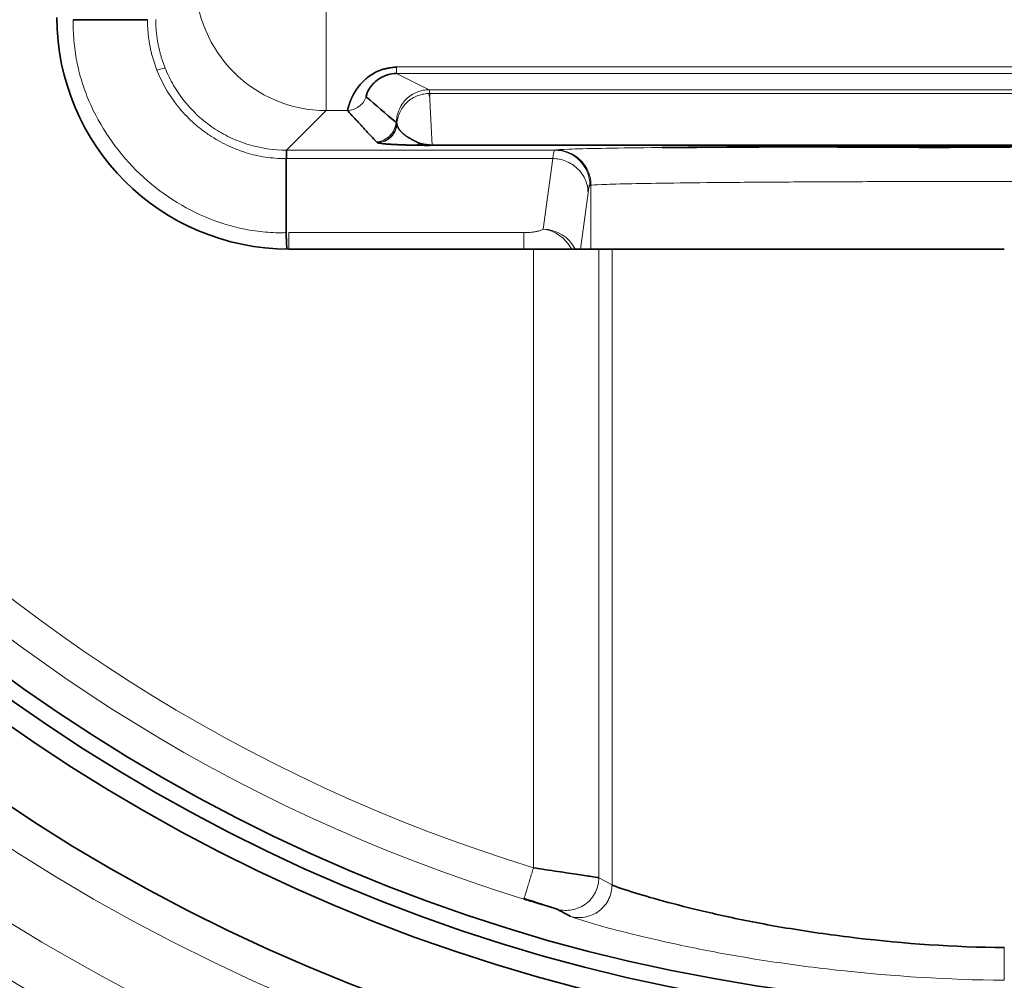
# Model space of a CAD drawing. Units: millimetres. Extents: x 6 to 831, y 13 to 588.
# Drawn here: x 222 to 226, y 299 to 303 of the extents above; entities that cross this region are included whole.
import ezdxf

# ---------------------------------------------------------------- set-up
doc = ezdxf.new("R2010")
doc.units = ezdxf.units.MM
doc.layers.add('1', color=7, linetype='Continuous', true_color=0xffffff)

msp = doc.modelspace()

# ---------------------------------------------------------------- linework, layer by layer
at = {"layer": '1', "color": 8, "linetype": 'Continuous', "lineweight": 18}
for p, q in [((223.4206, 302.6909), (223.4206, 303.1909)), ((228.4363, 302.8574), (223.6895, 302.8574)), ((223.6895, 302.8324), (228.4363, 302.8324)), ((223.6895, 302.8324), (223.8137, 302.7703)), ((228.3121, 302.7703), (223.8137, 302.7703)), ((223.815, 302.756), (228.3109, 302.756)), ((223.4206, 302.6909), (223.269, 302.5392)), ((223.4206, 302.6909), (223.5014, 302.6909)), ((223.269, 302.5392), (224.2932, 302.5392)), ((223.612, 302.5712), (223.6141, 302.569)), ((224.2932, 302.5392), (224.2972, 302.5402)), ((224.2494, 302.2373), (224.2859, 302.5074)), ((224.4181, 302.4042), (224.4221, 302.4052)), ((224.4281, 302.4042), (224.4321, 302.4052)), ((224.4321, 302.1616), (224.4321, 302.4052)), ((224.3918, 302.1616), (224.4208, 302.3767)), ((224.1758, 302.2243), (223.2769, 302.2243)), ((224.1758, 302.1616), (224.1758, 302.2243)), ((224.2124, 299.7969), (224.2124, 302.1616)), ((224.4622, 302.1616), (224.4622, 299.7588)), ((224.5124, 302.1616), (224.5124, 299.7315)), ((224.4622, 299.7588), (224.5124, 299.7315))]:
    msp.add_line(p, q, dxfattribs=at)
at = {"layer": '1', "color": 18, "linetype": 'Continuous', "lineweight": 35}
for p, q in [((224.2124, 302.1616), (223.2769, 302.1616)), ((224.4622, 302.1616), (224.2124, 302.1616)), ((224.4622, 302.1616), (224.5124, 302.1616)), ((226.0115, 302.1616), (224.5124, 302.1616)), ((224.1763, 299.6793), (224.1757, 299.6774))]:
    msp.add_line(p, q, dxfattribs=at)
at = {"layer": '1', "color": 8, "linetype": 'Continuous', "lineweight": 18}
for radius in [7.5573, 7.5235, 7.3373, 7.0958]:
    msp.add_circle((226.0629, 305.8332), radius, dxfattribs=at)
at = {"layer": '1', "color": 18, "linetype": 'Continuous', "lineweight": 35}
for radius in [6.9623, 6.7079, 6.625, 6.5625]:
    msp.add_circle((226.0629, 305.8332), radius, dxfattribs=at)
at = {"layer": '1', "color": 8, "linetype": 'Continuous', "lineweight": 18}
for radius, start, end in [(13.6259, 99.66306, 192.67578), (6.3136, 191.52944, 252.95607), (6.4386, 191.52944, 252.95607), (13.4405, 192.61319, 261.15797), (13.5755, 192.79294, 261.20185), (7.6164, 234.27437, 260.72563)]:
    msp.add_arc((226.0629, 305.8332), radius, start, end, dxfattribs=at)
at = {"layer": '1', "color": 18, "linetype": 'Continuous', "lineweight": 35}
msp.add_arc((223.2769, 303.0471), 0.8855, 180, 270, dxfattribs=at)
at = {"layer": '1', "color": 8, "linetype": 'Continuous', "lineweight": 18}
for centre, major_axis, ratio, start_param, end_param in [((223.4206, 303.1909), (0.3536, -0.3536), 0.999924, 3.927029, 5.497749), ((224.2932, 302.4042), (-0.0327, 0.131), 0.999353, 4.467652, 6.038144), ((224.2494, 302.1066), (0.1338, -0.0181), 0.967567, 0.572948, 1.700651), ((224.2494, 302.1066), (0.0712, -0.1147), 0.897807, 1.494482, 2.536562)]:
    msp.add_ellipse(centre, major_axis=major_axis, ratio=ratio, start_param=start_param, end_param=end_param, dxfattribs=at)
for points, knots in [([(223.2673, 302.2243), (223.2607, 302.2241), (223.2539, 302.224), (223.2405, 302.2239), (223.234, 302.224), (223.2144, 302.2245), (223.2011, 302.2253), (223.1617, 302.2285), (223.1355, 302.2321), (223.0576, 302.2473), (223.0066, 302.2632), (222.9085, 302.305), (222.8615, 302.3309), (222.7729, 302.3912), (222.7314, 302.4257), (222.6554, 302.5016), (222.621, 302.5432), (222.5606, 302.6318), (222.5347, 302.6789), (222.5033, 302.7525), (222.4941, 302.7775), (222.4785, 302.8283), (222.472, 302.8541), (222.4619, 302.906), (222.4582, 302.9321), (222.4539, 302.9848), (222.4532, 303.0115), (222.454, 303.0379)], [0, 0, 0, 0, 0.015625, 0.015625, 0.03125, 0.03125, 0.0625, 0.0625, 0.125, 0.125, 0.25, 0.25, 0.375, 0.375, 0.5, 0.5, 0.625, 0.625, 0.75, 0.75, 0.8125, 0.8125, 0.875, 0.875, 0.9375, 0.9375, 1, 1, 1, 1]), ([(222.7372, 303.0381), (222.7373, 303.0348), (222.7374, 303.0281), (222.7377, 303.0179), (222.7382, 303.0074), (222.7389, 302.9967), (222.7398, 302.9858), (222.741, 302.9746), (222.7424, 302.9632), (222.7441, 302.9515), (222.7464, 302.9383), (222.7494, 302.9238), (222.7532, 302.9079), (222.7575, 302.8922), (222.7624, 302.8766), (222.7678, 302.8608), (222.7717, 302.8503), (222.7737, 302.845)], [0, 0, 0, 0, 0.050247, 0.101931, 0.154975, 0.209318, 0.264928, 0.3218, 0.379961, 0.439481, 0.500472, 0.583065, 0.665085, 0.747166, 0.829933, 0.914007, 1, 1, 1, 1]), ([(222.8047, 302.8534), (222.8039, 302.8557), (222.8021, 302.8603), (222.7995, 302.8671), (222.797, 302.874), (222.7947, 302.881), (222.7924, 302.8879), (222.7902, 302.8949), (222.7882, 302.9019), (222.7862, 302.909), (222.7844, 302.9161), (222.7826, 302.9232), (222.781, 302.9303), (222.7794, 302.9375), (222.7778, 302.9454), (222.7762, 302.9541), (222.7747, 302.9638), (222.7733, 302.9738), (222.772, 302.984), (222.7709, 302.9945), (222.7701, 303.0053), (222.7694, 303.0164), (222.769, 303.0278), (222.769, 303.0354), (222.769, 303.0393)], [0, 0, 0, 0, 0.038558, 0.07708, 0.115571, 0.154039, 0.192487, 0.230923, 0.269351, 0.307776, 0.346202, 0.384633, 0.423073, 0.461525, 0.499993, 0.550091, 0.60152, 0.654295, 0.708427, 0.763928, 0.820815, 0.879104, 0.93882, 1, 1, 1, 1]), ([(222.7737, 302.845), (222.7831, 302.821), (222.7946, 302.7972), (222.8212, 302.7511), (222.8364, 302.7287), (222.8704, 302.6861), (222.8893, 302.6658), (222.9197, 302.638), (222.9302, 302.6291), (222.9516, 302.6123), (222.9626, 302.6044), (222.9962, 302.5819), (223.0195, 302.5688), (223.0551, 302.552), (223.0672, 302.5469), (223.0852, 302.54), (223.0912, 302.5378), (223.1031, 302.5336), (223.109, 302.5316), (223.1385, 302.5223), (223.1619, 302.5167), (223.2119, 302.5092), (223.2384, 302.5073), (223.2679, 302.5075)], [0, 0, 0, 0, 0.125, 0.125, 0.25, 0.25, 0.375, 0.375, 0.4375, 0.4375, 0.5, 0.5, 0.625, 0.625, 0.6875, 0.6875, 0.71875, 0.71875, 0.75, 0.75, 0.875, 0.875, 1, 1, 1, 1]), ([(223.269, 302.5392), (223.2194, 302.5392), (223.1699, 302.5467), (223.1106, 302.5648), (223.0989, 302.5689), (223.0757, 302.5779), (223.0643, 302.5828), (223.0308, 302.5988), (223.0092, 302.6112), (222.9682, 302.6389), (222.9487, 302.6543), (222.912, 302.6881), (222.8949, 302.7063), (222.8638, 302.745), (222.8497, 302.7655), (222.8248, 302.8082), (222.8139, 302.8304), (222.8047, 302.8534)], [0, 0, 0, 0, 0.25, 0.25, 0.3125, 0.3125, 0.375, 0.375, 0.5, 0.5, 0.625, 0.625, 0.75, 0.75, 0.875, 0.875, 1, 1, 1, 1]), ([(223.6895, 302.8324), (223.6895, 302.8324), (223.6895, 302.833), (223.6895, 302.8352), (223.6895, 302.8368), (223.6895, 302.8412), (223.6895, 302.8439), (223.6895, 302.8501), (223.6895, 302.8536), (223.6895, 302.8574)], [0, 0, 0, 0, 0.25, 0.25, 0.5, 0.5, 0.75, 0.75, 1, 1, 1, 1]), ([(223.8137, 302.7703), (223.8064, 302.7703), (223.7987, 302.7696), (223.7832, 302.7667), (223.7753, 302.7645), (223.7599, 302.7584), (223.7523, 302.7545), (223.738, 302.7451), (223.7312, 302.7396), (223.719, 302.7273), (223.7136, 302.7205), (223.7043, 302.7062), (223.7004, 302.6986), (223.6943, 302.6831), (223.6922, 302.6753), (223.6893, 302.6598), (223.6887, 302.6521), (223.6888, 302.6447)], [0, 0, 0, 0, 0.125, 0.125, 0.25, 0.25, 0.375, 0.375, 0.5, 0.5, 0.625, 0.625, 0.75, 0.75, 0.875, 0.875, 1, 1, 1, 1]), ([(223.573, 302.7435), (223.5706, 302.7362), (223.5669, 302.7292), (223.5575, 302.7166), (223.5517, 302.7109), (223.5388, 302.7014), (223.5317, 302.6977), (223.5168, 302.6924), (223.5091, 302.691), (223.5013, 302.6909)], [0, 0, 0, 0, 0.25, 0.25, 0.5, 0.5, 0.75, 0.75, 1, 1, 1, 1]), ([(223.6902, 302.6392), (223.6906, 302.6464), (223.6916, 302.6537), (223.6952, 302.6685), (223.6977, 302.6759), (223.7043, 302.6903), (223.7083, 302.6974), (223.7179, 302.7106), (223.7234, 302.7168), (223.7355, 302.7281), (223.7421, 302.7331), (223.756, 302.7416), (223.7633, 302.7451), (223.7782, 302.7507), (223.7857, 302.7527), (223.8006, 302.7554), (223.8079, 302.756), (223.815, 302.756)], [0, 0, 0, 0, 0.125, 0.125, 0.25, 0.25, 0.375, 0.375, 0.5, 0.5, 0.625, 0.625, 0.75, 0.75, 0.875, 0.875, 1, 1, 1, 1]), ([(223.6118, 302.5712), (223.6212, 302.5713), (223.6306, 302.5736), (223.6482, 302.5818), (223.6565, 302.5876), (223.6705, 302.6017), (223.6764, 302.6099), (223.6845, 302.6276), (223.6868, 302.6369), (223.687, 302.6463)], [0, 0, 0, 0, 0.25, 0.25, 0.5, 0.5, 0.75, 0.75, 1, 1, 1, 1]), ([(223.6891, 302.644), (223.6891, 302.6396), (223.6887, 302.635), (223.687, 302.6257), (223.6857, 302.621), (223.682, 302.6118), (223.6797, 302.6073), (223.6741, 302.5987), (223.6708, 302.5947), (223.6635, 302.5873), (223.6595, 302.5841), (223.6509, 302.5785), (223.6464, 302.5761), (223.6371, 302.5725), (223.6324, 302.5711), (223.6231, 302.5694), (223.6186, 302.569), (223.6141, 302.569)], [0, 0, 0, 0, 0.125, 0.125, 0.25, 0.25, 0.375, 0.375, 0.5, 0.5, 0.625, 0.625, 0.75, 0.75, 0.875, 0.875, 1, 1, 1, 1]), ([(223.6902, 302.6392), (223.6897, 302.6306), (223.6877, 302.6215), (223.6819, 302.6083), (223.6795, 302.6041), (223.6738, 302.596), (223.6705, 302.5922), (223.6633, 302.5853), (223.6594, 302.5822), (223.651, 302.577), (223.6466, 302.5748), (223.6332, 302.5697), (223.6239, 302.5681), (223.6153, 302.5681)], [0, 0, 0, 0, 0.25, 0.25, 0.375, 0.375, 0.5, 0.5, 0.625, 0.625, 0.75, 0.75, 1, 1, 1, 1]), ([(224.2972, 302.5402), (224.3015, 302.5413), (224.3353, 302.5434), (224.46, 302.5464), (224.6003, 302.5484), (224.6903, 302.5494), (224.7044, 302.5495)], [0, 0, 0, 0, 0.314342, 0.628684, 0.943026, 1, 1, 1, 1]), ([(224.2972, 302.5402), (224.3052, 302.5402), (224.3134, 302.5395), (224.3301, 302.5364), (224.3386, 302.534), (224.3552, 302.5274), (224.3633, 302.5232), (224.3787, 302.5132), (224.386, 302.5073), (224.3992, 302.4941), (224.4051, 302.4868), (224.4152, 302.4714), (224.4194, 302.4632), (224.4259, 302.4466), (224.4283, 302.4381), (224.4314, 302.4214), (224.4321, 302.4132), (224.4321, 302.4052)], [0, 0, 0, 0, 0.125, 0.125, 0.25, 0.25, 0.375, 0.375, 0.5, 0.5, 0.625, 0.625, 0.75, 0.75, 0.875, 0.875, 1, 1, 1, 1]), ([(224.2859, 302.5074), (224.2938, 302.5073), (224.302, 302.5066), (224.3187, 302.5034), (224.3271, 302.5011), (224.3437, 302.4946), (224.3518, 302.4905), (224.3671, 302.4807), (224.3744, 302.475), (224.3875, 302.4623), (224.3934, 302.4552), (224.4035, 302.4403), (224.4077, 302.4325), (224.4143, 302.4165), (224.4168, 302.4084), (224.42, 302.3923), (224.4207, 302.3843), (224.4208, 302.3767)], [0, 0, 0, 0, 0.125, 0.125, 0.25, 0.25, 0.375, 0.375, 0.5, 0.5, 0.625, 0.625, 0.75, 0.75, 0.875, 0.875, 1, 1, 1, 1]), ([(224.4321, 302.4052), (224.4358, 302.4062), (224.4495, 302.4072), (224.4965, 302.4091), (224.5298, 302.4101), (224.6147, 302.4119), (224.6664, 302.4127), (224.7862, 302.4143), (224.8544, 302.4151), (225.0047, 302.4165), (225.0868, 302.4171), (225.262, 302.4182), (225.3551, 302.4186), (225.5488, 302.4194), (225.6494, 302.4196), (225.8545, 302.42), (225.9589, 302.4201), (226.1678, 302.4201), (226.2722, 302.42), (226.4773, 302.4196), (226.5779, 302.4193), (226.7715, 302.4186), (226.8646, 302.4182), (227.0397, 302.4171), (227.1218, 302.4165), (227.272, 302.4151), (227.3401, 302.4143), (227.4598, 302.4127), (227.5114, 302.4119), (227.5963, 302.4101), (227.6295, 302.4091), (227.6764, 302.4072), (227.6901, 302.4062), (227.6937, 302.4052)], [0, 0, 0, 0, 0.0625, 0.0625, 0.125, 0.125, 0.1875, 0.1875, 0.25, 0.25, 0.3125, 0.3125, 0.375, 0.375, 0.4375, 0.4375, 0.5, 0.5, 0.5625, 0.5625, 0.625, 0.625, 0.6875, 0.6875, 0.75, 0.75, 0.8125, 0.8125, 0.875, 0.875, 0.9375, 0.9375, 1, 1, 1, 1]), ([(223.2769, 302.1616), (223.2769, 302.1691), (223.2769, 302.1763), (223.2769, 302.1897), (223.2769, 302.1959), (223.2769, 302.2067), (223.2769, 302.2114), (223.2769, 302.2191), (223.2769, 302.2221), (223.2769, 302.2243)], [0, 0, 0, 0, 0.25, 0.25, 0.5, 0.5, 0.75, 0.75, 1, 1, 1, 1]), ([(224.2124, 299.7969), (224.2102, 299.7899), (224.208, 299.7826), (224.2035, 299.7679), (224.2012, 299.7604), (224.1967, 299.7458), (224.1945, 299.7386), (224.1904, 299.725), (224.1884, 299.7186), (224.1848, 299.7069), (224.1832, 299.7017), (224.1805, 299.6927), (224.1793, 299.689), (224.1775, 299.6831), (224.1768, 299.681), (224.1764, 299.6794), (224.1764, 299.6794), (224.1763, 299.6793)], [0, 0, 0, 0, 0.141564, 0.141564, 0.283129, 0.283129, 0.424693, 0.424693, 0.566257, 0.566257, 0.707821, 0.707821, 0.849386, 0.849386, 0.99095, 0.99095, 1, 1, 1, 1]), ([(224.4622, 299.7588), (224.4621, 299.7395), (224.4573, 299.7204), (224.4402, 299.686), (224.4279, 299.6708), (224.3972, 299.6476), (224.3791, 299.6399), (224.3414, 299.6328), (224.3218, 299.6334), (224.3032, 299.6386)], [0, 0, 0, 0, 0.25, 0.25, 0.5, 0.5, 0.75, 0.75, 1, 1, 1, 1]), ([(224.5124, 299.7315), (224.5124, 299.7149), (224.509, 299.6966), (224.4966, 299.6701), (224.4913, 299.6616), (224.4787, 299.6457), (224.4714, 299.6384), (224.4549, 299.6259), (224.446, 299.6208), (224.4273, 299.6128), (224.4177, 299.6099), (224.3985, 299.6066), (224.3891, 299.6062), (224.371, 299.6073), (224.3624, 299.6088), (224.3544, 299.611)], [0, 0, 0, 0, 0.25, 0.25, 0.375, 0.375, 0.5, 0.5, 0.625, 0.625, 0.75, 0.75, 0.875, 0.875, 1, 1, 1, 1]), ([(224.3544, 299.611), (224.3618, 299.607), (224.4126, 299.5902), (224.5427, 299.5551), (224.5951, 299.5418), (224.6858, 299.5207), (224.718, 299.5134), (224.7864, 299.4986), (224.8224, 299.4911), (224.8982, 299.4762), (224.9378, 299.4688), (225.0205, 299.4543), (225.0634, 299.4473), (225.1964, 299.4271), (225.2906, 299.4147), (225.585, 299.3828), (225.7968, 299.3686), (226.0104, 299.3669)], [0, 0, 0, 0, 0.25, 0.25, 0.375, 0.375, 0.4375, 0.4375, 0.5, 0.5, 0.5625, 0.5625, 0.625, 0.625, 0.75, 0.75, 1, 1, 1, 1]), ([(226.0104, 299.3669), (226.0105, 299.367), (226.0105, 299.3698), (226.0106, 299.3822), (226.0107, 299.3917), (226.0108, 299.4161), (226.011, 299.4308), (226.0112, 299.4614), (226.0113, 299.4772), (226.0115, 299.4919)], [0, 0, 0, 0, 0.25, 0.25, 0.5, 0.5, 0.75, 0.75, 1, 1, 1, 1])]:
    msp.add_open_spline(points, degree=3, knots=knots, dxfattribs=at)
at = {"layer": '1', "color": 18, "linetype": 'Continuous', "lineweight": 35}
for points, degree in [([(222.7371, 303.0379), (222.6427, 303.0379), (222.5484, 303.0379), (222.454, 303.0379)], 3), ([(223.573, 302.7434), (223.6091, 302.7114), (223.6471, 302.6788), (223.687, 302.6462)], 3), ([(223.8137, 302.7603), (223.8142, 302.76), (223.8146, 302.7553), (223.815, 302.7461)], 3), ([(223.612, 302.5712), (223.5014, 302.6909)], 1), ([(223.6891, 302.644), (223.6894, 302.6444), (223.6898, 302.6428), (223.6902, 302.6392)], 3), ([(223.269, 302.5392), (223.2687, 302.5385), (223.2683, 302.5278), (223.268, 302.5073)], 3), ([(223.825, 302.558), (228.3008, 302.558)], 1), ([(223.2676, 302.2243), (223.2676, 302.3186), (223.2677, 302.413), (223.2677, 302.5073)], 3), ([(224.3544, 299.611), (224.3372, 299.6201), (224.3202, 299.6293), (224.3031, 299.6386)], 3)]:
    msp.add_open_spline(points, degree=degree, dxfattribs=at)
at = {"layer": '1', "color": 8, "linetype": 'Continuous', "lineweight": 18}
for points, degree in [([(222.8047, 302.8534), (222.8034, 302.8543), (222.7929, 302.8514), (222.7737, 302.845)], 3), ([(223.8137, 302.7703), (223.8142, 302.77), (223.8146, 302.7653), (223.815, 302.756)], 3), ([(223.825, 302.558), (223.8217, 302.624), (223.8183, 302.69), (223.815, 302.756)], 3), ([(223.6888, 302.6447), (223.6882, 302.6452), (223.6876, 302.6457), (223.687, 302.6462)], 3), ([(223.6891, 302.644), (223.689, 302.6443), (223.6889, 302.6445), (223.6888, 302.6447)], 3), ([(223.6141, 302.569), (223.6144, 302.5687), (223.6147, 302.5684), (223.6153, 302.5681)], 3), ([(223.7784, 302.5649), (223.7699, 302.5608), (223.7602, 302.5586), (223.7509, 302.5586)], 3), ([(224.2859, 302.5074), (224.2883, 302.5278), (224.2908, 302.5385), (224.2932, 302.5392)], 3), ([(224.2859, 302.5074), (223.268, 302.5073)], 1), ([(224.4208, 302.3767), (224.4212, 302.3796), (224.422, 302.3849), (224.4231, 302.3914), (224.4243, 302.3966), (224.4255, 302.4005), (224.4267, 302.4032), (224.4276, 302.4041), (224.4281, 302.4042)], 3), ([(224.2494, 302.2373), (224.2478, 302.2363), (224.2443, 302.2345), (224.2381, 302.2322), (224.2315, 302.2303), (224.2249, 302.2288), (224.2184, 302.2275), (224.2116, 302.2265), (224.2043, 302.2257), (224.1962, 302.225), (224.187, 302.2244), (224.1797, 302.2243), (224.1758, 302.2243)], 3)]:
    msp.add_open_spline(points, degree=degree, dxfattribs=at)
at = {"layer": '1', "color": 18, "linetype": 'Continuous', "lineweight": 35}
for points, knots in [([(223.5014, 302.6909), (223.5014, 302.6909), (223.5015, 302.691), (223.5015, 302.6913), (223.5016, 302.6917), (223.5018, 302.6922), (223.5019, 302.6928), (223.5021, 302.6935), (223.5023, 302.6943), (223.5025, 302.6953), (223.5028, 302.6963), (223.5031, 302.6974), (223.5034, 302.6986), (223.5037, 302.6999), (223.5041, 302.7012), (223.5045, 302.7027), (223.505, 302.7042), (223.5054, 302.7057), (223.5059, 302.7074), (223.5064, 302.709), (223.507, 302.7108), (223.5075, 302.7126), (223.5081, 302.7144), (223.5088, 302.7163), (223.5094, 302.7182), (223.5101, 302.7201), (223.5108, 302.7221), (223.5115, 302.7241), (223.5123, 302.7261), (223.5131, 302.7282), (223.5139, 302.7303), (223.5148, 302.7323), (223.5157, 302.7344), (223.5166, 302.7365), (223.5175, 302.7386), (223.5185, 302.7408), (223.5195, 302.7429), (223.5205, 302.745), (223.5215, 302.7471), (223.5226, 302.7492), (223.5237, 302.7513), (223.5268, 302.757), (223.5325, 302.7665), (223.542, 302.7801), (223.5529, 302.7934), (223.5652, 302.8061), (223.5812, 302.82), (223.6014, 302.8341), (223.6208, 302.8434), (223.6338, 302.8477), (223.6399, 302.8494), (223.6467, 302.851), (223.6541, 302.8525), (223.6621, 302.8539), (223.6707, 302.8552), (223.6799, 302.8564), (223.6863, 302.857), (223.6895, 302.8574)], [0, 0, 0, 0, 0.016104, 0.032016, 0.047736, 0.063265, 0.078602, 0.093749, 0.108704, 0.123469, 0.138044, 0.152428, 0.166623, 0.180628, 0.194444, 0.208071, 0.221509, 0.234759, 0.247822, 0.260696, 0.273384, 0.285885, 0.2982, 0.310329, 0.322272, 0.334031, 0.345605, 0.356996, 0.368203, 0.379228, 0.39007, 0.400731, 0.411212, 0.421512, 0.431633, 0.441576, 0.451341, 0.460929, 0.470342, 0.47958, 0.488644, 0.497535, 0.553048, 0.605438, 0.65503, 0.702208, 0.747416, 0.81355, 0.873304, 0.885389, 0.898483, 0.912625, 0.927848, 0.944178, 0.961636, 0.980239, 1, 1, 1, 1]), ([(223.573, 302.7434), (223.5727, 302.7437), (223.5729, 302.7473), (223.5761, 302.7566), (223.5777, 302.7604), (223.581, 302.767), (223.5823, 302.7694), (223.5853, 302.7744), (223.5869, 302.777), (223.5908, 302.7826), (223.593, 302.7855), (223.598, 302.7914), (223.6008, 302.7944), (223.6101, 302.8034), (223.6175, 302.8092), (223.6345, 302.8196), (223.6441, 302.8241), (223.6653, 302.8305), (223.677, 302.8324), (223.6895, 302.8324)], [0, 0, 0, 0, 0.25, 0.25, 0.375, 0.375, 0.4375, 0.4375, 0.5, 0.5, 0.5625, 0.5625, 0.625, 0.625, 0.75, 0.75, 0.875, 0.875, 1, 1, 1, 1]), ([(223.6902, 302.6392), (223.6904, 302.6384), (223.6908, 302.6367), (223.6915, 302.6341), (223.6923, 302.6317), (223.6932, 302.6293), (223.6943, 302.6269), (223.6954, 302.6247), (223.6967, 302.6224), (223.698, 302.6203), (223.6995, 302.6181), (223.701, 302.616), (223.7027, 302.614), (223.7044, 302.612), (223.7062, 302.61), (223.7081, 302.6081), (223.7101, 302.6062), (223.7122, 302.6043), (223.7143, 302.6024), (223.7166, 302.6006), (223.7189, 302.5988), (223.7212, 302.597), (223.7236, 302.5953), (223.7261, 302.5936), (223.7287, 302.5918), (223.7313, 302.5901), (223.7339, 302.5885), (223.7367, 302.5868), (223.7394, 302.5851), (223.7422, 302.5835), (223.7451, 302.5819), (223.7479, 302.5803), (223.7509, 302.5787), (223.7538, 302.5771), (223.7568, 302.5755), (223.7598, 302.574), (223.7629, 302.5724), (223.7659, 302.5709), (223.769, 302.5694), (223.7721, 302.5679), (223.7752, 302.5664), (223.7774, 302.5654), (223.7784, 302.5649)], [0, 0, 0, 0, 0.035077, 0.069636, 0.103678, 0.137201, 0.170208, 0.202696, 0.234668, 0.266122, 0.297058, 0.327477, 0.357379, 0.386764, 0.415632, 0.443982, 0.471816, 0.499133, 0.525933, 0.552216, 0.577983, 0.603233, 0.627966, 0.652184, 0.675885, 0.69907, 0.721739, 0.743893, 0.76553, 0.786653, 0.80726, 0.827352, 0.846929, 0.865992, 0.88454, 0.902574, 0.920094, 0.937101, 0.953594, 0.969575, 0.985043, 1, 1, 1, 1]), ([(223.6153, 302.5681), (223.6156, 302.568), (223.6161, 302.5678), (223.6172, 302.5674), (223.6188, 302.567), (223.6214, 302.5664), (223.6267, 302.5654), (223.6348, 302.5644), (223.6454, 302.5634), (223.6535, 302.5627), (223.6607, 302.5622), (223.6671, 302.5618), (223.6725, 302.5615), (223.6769, 302.5613), (223.6801, 302.5611), (223.6838, 302.5609), (223.6886, 302.5607), (223.6953, 302.5604), (223.7025, 302.56), (223.7091, 302.5598), (223.7149, 302.5596), (223.7196, 302.5594), (223.7242, 302.5593), (223.7288, 302.5591), (223.7333, 302.559), (223.7378, 302.5589), (223.7422, 302.5588), (223.7464, 302.5587), (223.7494, 302.5586), (223.7509, 302.5586)], [0, 0, 0, 0, 0.0274, 0.066732, 0.117464, 0.178866, 0.249988, 0.413441, 0.500004, 0.565053, 0.618662, 0.661958, 0.695956, 0.721525, 0.739373, 0.75002, 0.781707, 0.813314, 0.844525, 0.875, 0.892617, 0.909329, 0.925124, 0.939991, 0.953917, 0.966893, 0.978905, 0.989944, 1, 1, 1, 1]), ([(223.7509, 302.5586), (223.7516, 302.5586), (223.7534, 302.5585), (223.7565, 302.5584), (223.761, 302.5584), (223.7676, 302.5583), (223.7748, 302.5582), (223.7813, 302.5581), (223.7859, 302.558), (223.7899, 302.558), (223.7935, 302.558), (223.7965, 302.5579), (223.7995, 302.5579), (223.8031, 302.5579), (223.8066, 302.5579), (223.8097, 302.5579), (223.8124, 302.5579), (223.8145, 302.5579), (223.8164, 302.558), (223.8182, 302.558), (223.8198, 302.5581), (223.8212, 302.5581), (223.8224, 302.5582), (223.8235, 302.5582), (223.8243, 302.5582), (223.8248, 302.5582), (223.825, 302.5582)], [0, 0, 0, 0, 0.051684, 0.123108, 0.217176, 0.339509, 0.501329, 0.574148, 0.626404, 0.686754, 0.728421, 0.751458, 0.785129, 0.816541, 0.846245, 0.874776, 0.894006, 0.91167, 0.927861, 0.942633, 0.955996, 0.967925, 0.978366, 0.987246, 0.994482, 1, 1, 1, 1]), ([(223.825, 302.5582), (223.8244, 302.5583), (223.8232, 302.5583), (223.8216, 302.5585), (223.8202, 302.5586), (223.8189, 302.5587), (223.8178, 302.5589), (223.8168, 302.559), (223.816, 302.5591), (223.8142, 302.5594), (223.8107, 302.5598), (223.8064, 302.5601), (223.8029, 302.5605), (223.8002, 302.5608), (223.7979, 302.5611), (223.7959, 302.5614), (223.7945, 302.5615), (223.7936, 302.5617), (223.7931, 302.5618), (223.7925, 302.5619), (223.7918, 302.562), (223.7911, 302.5622), (223.7902, 302.5624), (223.7894, 302.5627), (223.7883, 302.5629), (223.7872, 302.5631), (223.7861, 302.5634), (223.7847, 302.5636), (223.783, 302.564), (223.7808, 302.5644), (223.7793, 302.5647), (223.7784, 302.5649)], [0, 0, 0, 0, 0.020224, 0.039047, 0.056475, 0.072496, 0.087078, 0.100173, 0.111721, 0.121656, 0.174941, 0.250896, 0.303543, 0.356383, 0.408372, 0.45845, 0.505624, 0.514816, 0.529069, 0.548067, 0.571286, 0.597902, 0.626697, 0.655842, 0.68619, 0.718378, 0.75192, 0.789108, 0.845022, 0.915584, 1, 1, 1, 1]), ([(224.7044, 302.5495), (224.7682, 302.5502), (224.9244, 302.5516), (225.2087, 302.5533), (225.5477, 302.5545), (225.9087, 302.5552), (226.2763, 302.5551), (226.6349, 302.5544), (226.9684, 302.553), (227.2356, 302.5513), (227.3738, 302.55), (227.4246, 302.5495)], [0, 0, 0, 0, 0.096205, 0.213707, 0.331209, 0.44871, 0.566212, 0.683714, 0.801216, 0.918718, 1, 1, 1, 1]), ([(227.3046, 302.5506), (227.3002, 302.5506), (227.2716, 302.5509), (227.2149, 302.5512), (227.1335, 302.5517), (227.0514, 302.5521), (226.97, 302.5524), (226.89, 302.5526), (226.8066, 302.5527), (226.7199, 302.5528), (226.63, 302.5529), (226.5417, 302.5528), (226.4564, 302.5528), (226.3765, 302.5526), (226.3, 302.5525), (226.2281, 302.5523), (226.161, 302.552), (226.0989, 302.5518), (226.0391, 302.5516), (225.9823, 302.5513), (225.9291, 302.551), (225.8828, 302.5508), (225.8434, 302.5505), (225.8109, 302.5503), (225.7865, 302.5502), (225.7693, 302.5501), (225.7581, 302.55), (225.7512, 302.5499), (225.7475, 302.5499), (225.7456, 302.5499), (225.7421, 302.5499), (225.7349, 302.55), (225.7227, 302.55), (225.7053, 302.5501), (225.6829, 302.5503), (225.6553, 302.5504), (225.6226, 302.5506), (225.585, 302.5508), (225.5425, 302.551), (225.4953, 302.5512), (225.4434, 302.5514), (225.3871, 302.5515), (225.3267, 302.5517), (225.2642, 302.5517), (225.202, 302.5517), (225.1426, 302.5517), (225.0866, 302.5516), (225.0339, 302.5514), (224.9845, 302.5512), (224.9382, 302.5509), (224.8952, 302.5507), (224.8551, 302.5504), (224.8181, 302.5501), (224.7884, 302.5498), (224.7648, 302.5497), (224.7474, 302.5496), (224.7323, 302.5496), (224.7192, 302.5496), (224.7104, 302.5496), (224.7056, 302.5495), (224.7048, 302.5495)], [0, 0, 0, 0, 0.00648, 0.041439, 0.077119, 0.113517, 0.144396, 0.17577, 0.20764, 0.240003, 0.272858, 0.306204, 0.335179, 0.363586, 0.390243, 0.415151, 0.438314, 0.459736, 0.479419, 0.50019, 0.518604, 0.534664, 0.548375, 0.55974, 0.56876, 0.573988, 0.577899, 0.580494, 0.581298, 0.581773, 0.582543, 0.585001, 0.589268, 0.595347, 0.603238, 0.612945, 0.624469, 0.637814, 0.652983, 0.66998, 0.68881, 0.709478, 0.73199, 0.756273, 0.780525, 0.803985, 0.826648, 0.84851, 0.869566, 0.889815, 0.909252, 0.927875, 0.945682, 0.962461, 0.972264, 0.980807, 0.988097, 0.994146, 0.998972, 1, 1, 1, 1]), ([(223.2696, 302.1616), (223.2693, 302.1691), (223.2691, 302.1764), (223.2686, 302.1897), (223.2683, 302.1959), (223.2678, 302.2067), (223.2676, 302.2114), (223.2672, 302.2191), (223.267, 302.2221), (223.2668, 302.2243)], [0, 0, 0, 0, 0.25, 0.25, 0.5, 0.5, 0.75, 0.75, 1, 1, 1, 1]), ([(224.4622, 299.7588), (224.461, 299.7592), (224.4528, 299.7605), (224.4256, 299.7647), (224.4066, 299.7676), (224.3608, 299.7744), (224.3341, 299.7784), (224.276, 299.7872), (224.2446, 299.7919), (224.2124, 299.7969)], [0, 0, 0, 0, 0.25, 0.25, 0.5, 0.5, 0.75, 0.75, 1, 1, 1, 1]), ([(226.0115, 299.4919), (225.8181, 299.4936), (225.6264, 299.5076), (225.3598, 299.539), (225.2745, 299.5511), (225.1541, 299.5709), (225.1153, 299.5777), (225.0405, 299.5919), (225.0046, 299.5991), (224.936, 299.6138), (224.9034, 299.6211), (224.8416, 299.6356), (224.754, 299.6569), (224.6829, 299.6765), (224.5651, 299.7109), (224.5191, 299.7276), (224.5124, 299.7315)], [0, 0, 0, 0, 0.25, 0.25, 0.375, 0.375, 0.4375, 0.4375, 0.5, 0.5, 0.5625, 0.5625, 0.625, 0.75, 0.75, 1, 1, 1, 1]), ([(224.1763, 299.6793), (224.1828, 299.6771), (224.1949, 299.6731), (224.2117, 299.6677), (224.2278, 299.6625), (224.2429, 299.6577), (224.2563, 299.6536), (224.2681, 299.6501), (224.277, 299.6472), (224.2828, 299.6452), (224.2846, 299.6445), (224.285, 299.6444)], [0, 0, 0, 0, 0.138395, 0.262163, 0.372349, 0.513893, 0.629045, 0.722821, 0.821219, 0.929816, 1, 1, 1, 1]), ([(224.1757, 299.6774), (224.1775, 299.6768), (224.1835, 299.675), (224.1957, 299.6713), (224.2144, 299.6656), (224.2385, 299.6583), (224.2631, 299.651), (224.2813, 299.6455), (224.2907, 299.6427), (224.2948, 299.6414), (224.2972, 299.6406), (224.2988, 299.6401), (224.2998, 299.6397), (224.3007, 299.6394), (224.3016, 299.6392), (224.3024, 299.6389), (224.3029, 299.6387), (224.3031, 299.6386)], [0, 0, 0, 0, 0.028489, 0.093595, 0.194425, 0.330115, 0.49989, 0.657214, 0.750598, 0.792123, 0.833713, 0.875435, 0.900407, 0.925256, 0.950074, 0.974957, 1, 1, 1, 1])]:
    msp.add_open_spline(points, degree=3, knots=knots, dxfattribs=at)

doc.saveas('drawing.dxf')
